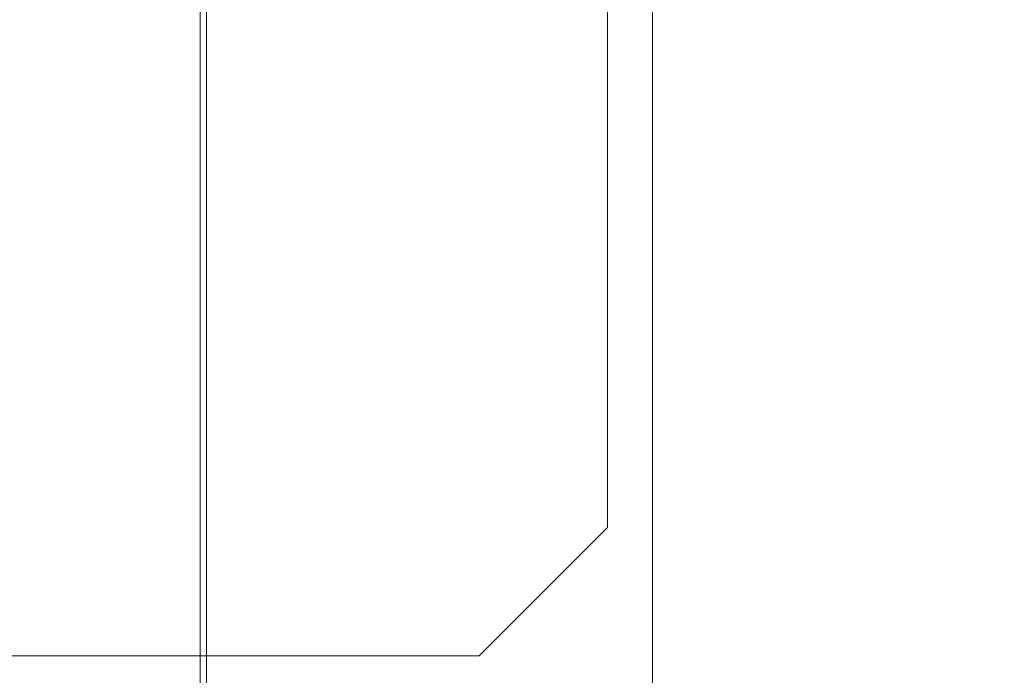
# Model space of a CAD drawing. Units: millimetres. Extents: x 0 to 954, y -1 to 594.
# Drawn here: x 327 to 358, y 318 to 339 of the extents above; entities that cross this region are included whole.
import ezdxf
from ezdxf.lldxf.tags import DXFTag

# ---------------------------------------------------------------- set-up
doc = ezdxf.new("R2010")
doc.units = ezdxf.units.MM
doc.layers.add('10', color=7, linetype='Continuous', true_color=0xffffff)
doc.layers.add('210', color=7, linetype='Continuous', true_color=0xffffff)
doc.styles.add('iso-1', font='isocp.shx')
tags = doc.linetypes.add('DASHED', pattern=[25.72, 12.86, -12.86]).pattern_tags.tags
tags[6:7] = [DXFTag(74, 4), DXFTag(75, 0), DXFTag(340, '0'), DXFTag(46, 0.0), DXFTag(50, 0.0), DXFTag(44, 0.0), DXFTag(45, 0.0)]
tags[4:5] = [DXFTag(74, 4), DXFTag(75, 0), DXFTag(340, '0'), DXFTag(46, 0.0), DXFTag(50, 0.0), DXFTag(44, 0.0), DXFTag(45, 0.0)]
tags = doc.linetypes.add('PHANTOM', pattern=[50.5, 18, -6.5, 6.5, -6.5, 6.5, -6.5]).pattern_tags.tags
tags[14:15] = [DXFTag(74, 4), DXFTag(75, 0), DXFTag(340, '0'), DXFTag(46, 0.0), DXFTag(50, 0.0), DXFTag(44, 0.0), DXFTag(45, 0.0)]
tags[12:13] = [DXFTag(74, 4), DXFTag(75, 0), DXFTag(340, '0'), DXFTag(46, 0.0), DXFTag(50, 0.0), DXFTag(44, 0.0), DXFTag(45, 0.0)]
tags[10:11] = [DXFTag(74, 4), DXFTag(75, 0), DXFTag(340, '0'), DXFTag(46, 0.0), DXFTag(50, 0.0), DXFTag(44, 0.0), DXFTag(45, 0.0)]
tags[8:9] = [DXFTag(74, 4), DXFTag(75, 0), DXFTag(340, '0'), DXFTag(46, 0.0), DXFTag(50, 0.0), DXFTag(44, 0.0), DXFTag(45, 0.0)]
tags[6:7] = [DXFTag(74, 4), DXFTag(75, 0), DXFTag(340, '0'), DXFTag(46, 0.0), DXFTag(50, 0.0), DXFTag(44, 0.0), DXFTag(45, 0.0)]
tags[4:5] = [DXFTag(74, 4), DXFTag(75, 0), DXFTag(340, '0'), DXFTag(46, 0.0), DXFTag(50, 0.0), DXFTag(44, 0.0), DXFTag(45, 0.0)]
doc.dimstyles.get("Standard").update_dxf_attribs({"dimtxt": 0.18, "dimasz": 0.18, "dimexe": 0.18, "dimexo": 0.0625, "dimgap": 0.09, "dimtad": 0, "dimtih": 1, "dimtoh": 1, "dimdec": 4, "dimzin": 0, "dimdsep": 46, "dimtxsty": 'Standard', "dimcen": 0.09, "dimadec": 0, "dimazin": 0, "dimtfac": 1, "dimtdec": 4, "dimtofl": 0, "dimtmove": 0, "dimatfit": 3, "dimfxl": 1, "dimtolj": 1, "dimtzin": 0, "dimarcsym": 0})

# ---------------------------------------------------------------- blocks, each defined once
blk = doc.blocks.new('_U6')
at = {"layer": '210', "color": 3, "lineweight": 13}
blk.add_line((408.474191, 266.739283), (96.272531, 266.739283), dxfattribs=at)
at = {"layer": '210', "color": 2, "linetype": 'Continuous', "lineweight": 13, "insert": (96.458031, 266.767835), "char_height": 3.5, "attachment_point": 7, "line_spacing_factor": 0.963855, "style": 'iso-1'}
blk.add_mtext('\\W0.7085;1260', dxfattribs=at)

msp = doc.modelspace()

# ---------------------------------------------------------------- linework, layer by layer
at = {"layer": '10', "color": 151, "linetype": 'PHANTOM', "lineweight": 13}
for p, q in [((332.7742, 316.1393), (332.7742, 383.4393)), ((332.9742, 316.1393), (332.9742, 383.4393)), ((346.8742, 383.4393), (346.8742, 316.1393)), ((332.7737, 318.9393), (332.9736, 318.9393))]:
    msp.add_line(p, q, dxfattribs=at)
at = {"layer": '10', "color": 151, "linetype": 'DASHED', "lineweight": 13}
for p, q in [((345.4742, 322.9393), (345.4742, 380.6393)), ((345.4742, 322.9393), (341.4742, 318.9393)), ((301.3742, 318.9393), (332.7737, 318.9393)), ((332.9736, 318.9393), (341.4742, 318.9393))]:
    msp.add_line(p, q, dxfattribs=at)

# ---------------------------------------------------------------- dimensions: what is measured, and where the dimension line sits
at = {"layer": '210', "color": 2, "linetype": 'Continuous', "lineweight": 13}
dim = msp.add_ordinate_dim(feature_location=(408.4742, 266.7393), offset=(-312.2017, 0), dtype=0, origin=(111.3742, 392.7393), text='\\C2;1260', dimstyle='Standard', override={"dimtxt": 3.5, "dimasz": 3.5, "dimexe": 2, "dimexo": 0, "dimgap": 1.05, "dimtad": 1, "dimtih": 1, "dimdec": 2, "dimlfac": 1, "dimzin": 8, "dimdsep": 44, "dimlunit": 2, "dimpost": '', "dimtxsty": 'iso-1', "dimsah": 1, "dimse1": 0, "dimse2": 0, "dimsd1": 0, "dimsd2": 0, "dimclrd": 3, "dimclre": 3, "dimclrt": 2, "dimtol": 0, "dimtm": -0.1, "dimtfac": 1, "dimtdec": 2, "dimtofl": 1, "dimtmove": 0, "dimtzin": 8, "dimlwd": 13, "dimlwe": 13}, dxfattribs=at)
dim.commit()
dim.dimension.update_dxf_attribs({"geometry": '_U6', "text_midpoint": (99.8563, 269.5393)})

doc.saveas('drawing.dxf')
